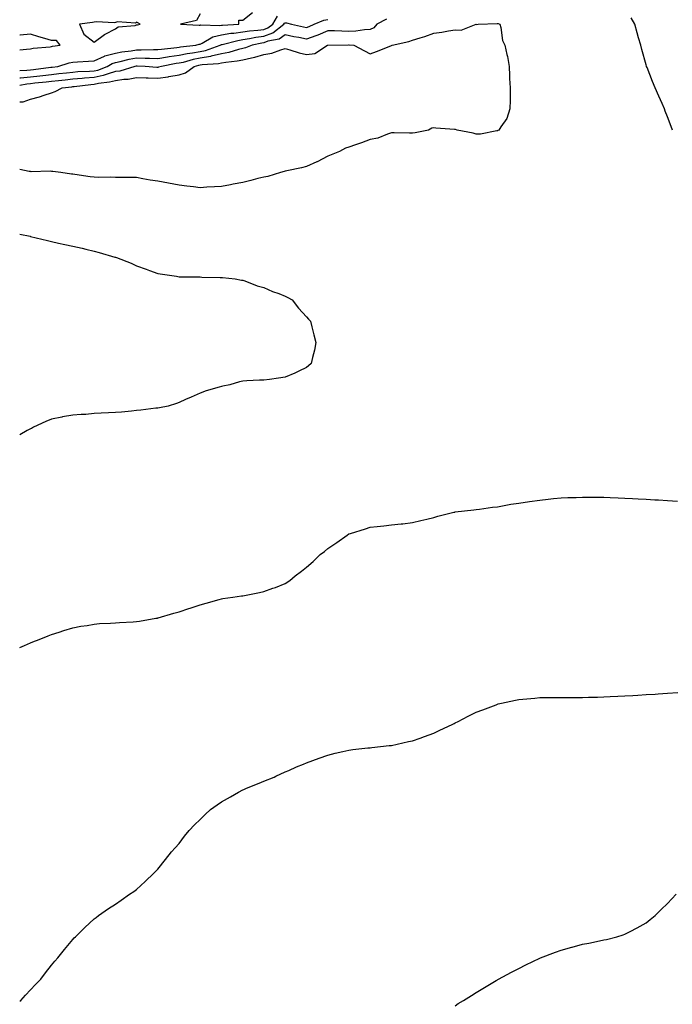
# Model space of a CAD drawing. Units: inches. Extents: x 936803 to 939443, y 7295258 to 7297898.
# Drawn here: x 936803 to 937110, y 7296620 to 7297084 of the extents above; entities that cross this region are included whole.
import ezdxf

# ---------------------------------------------------------------- set-up
doc = ezdxf.new("R2010")
doc.units = ezdxf.units.IN
doc.header["$MEASUREMENT"] = 0
doc.layers.add('Contour_93687295', color=7, linetype='Continuous', true_color=0xe91578)

msp = doc.modelspace()

# ---------------------------------------------------------------- linework, layer by layer
at = {"layer": 'Contour_93687295'}
for points in [[(936888.05, 7297086.68, 3216), (936886.32, 7297083.65, 3216), (936878.73, 7297081.92, 3216), (936887.54, 7297081.41, 3216), (936888.05, 7297081.47, 3216), (936888.37, 7297081.6, 3216), (936897.33, 7297081.2, 3216), (936898.05, 7297081.35, 3216), (936898.53, 7297081.44, 3216), (936906.24, 7297081.92, 3216), (936906.23, 7297083.75, 3216), (936908.05, 7297083.72, 3216), (936912.6, 7297087.37, 3216)], [(936803, 7297060.09, 3215), (936806.33, 7297060.2, 3215), (936808.05, 7297060.38, 3215), (936809.44, 7297060.52, 3215), (936817.66, 7297061.53, 3215), (936818.05, 7297061.57, 3215), (936818.36, 7297061.61, 3215), (936821.03, 7297061.92, 3215), (936826.32, 7297063.65, 3215), (936828.05, 7297063.99, 3215), (936830.17, 7297064.04, 3215), (936835.48, 7297064.49, 3215), (936838.05, 7297064.55, 3215), (936842.89, 7297066.76, 3215), (936843.09, 7297066.88, 3215), (936848.05, 7297068.22, 3215), (936851.12, 7297068.85, 3215), (936855.5, 7297069.37, 3215), (936858.05, 7297069.82, 3215), (936860.18, 7297069.78, 3215), (936866.05, 7297069.92, 3215), (936868.05, 7297069.88, 3215), (936869.81, 7297070.15, 3215), (936877.04, 7297070.9, 3215), (936878.05, 7297071.05, 3215), (936878.76, 7297071.21, 3215), (936885.96, 7297071.92, 3215), (936887.56, 7297072.41, 3215), (936888.05, 7297072.47, 3215), (936888.99, 7297072.86, 3215), (936894.04, 7297075.93, 3215), (936898.05, 7297076.79, 3215), (936902.4, 7297077.57, 3215), (936903.79, 7297077.66, 3215), (936908.05, 7297078.3, 3215), (936911.18, 7297078.79, 3215), (936915.15, 7297079.03, 3215), (936918.05, 7297079.41, 3215), (936919.87, 7297080.09, 3215), (936922.19, 7297081.92, 3215), (936924.4, 7297085.57, 3215)], [(936975.83, 7297084.15, 3213), (936971.28, 7297081.92, 3213), (936969.86, 7297080.11, 3213), (936968.05, 7297079.34, 3213), (936965.34, 7297079.21, 3213), (936961.37, 7297078.61, 3213), (936958.05, 7297078.46, 3213), (936954.65, 7297078.52, 3213), (936951.31, 7297078.66, 3213), (936948.05, 7297078.72, 3213), (936943.34, 7297076.64, 3213), (936942.53, 7297076.4, 3213), (936938.05, 7297074.8, 3213), (936934.44, 7297075.53, 3213), (936932.08, 7297075.95, 3213), (936928.05, 7297076.82, 3213), (936925.16, 7297074.81, 3213), (936919.93, 7297073.8, 3213), (936918.05, 7297073.09, 3213), (936917.01, 7297072.96, 3213), (936912.44, 7297071.92, 3213), (936909.3, 7297070.68, 3213), (936908.05, 7297070.38, 3213), (936906.07, 7297069.94, 3213), (936901.44, 7297068.53, 3213), (936898.05, 7297067.93, 3213), (936893.25, 7297066.72, 3213), (936892.83, 7297066.7, 3213), (936888.05, 7297065.83, 3213), (936884.73, 7297065.24, 3213), (936880.01, 7297063.88, 3213), (936878.05, 7297063.46, 3213), (936876.7, 7297063.27, 3213), (936869.79, 7297061.92, 3213), (936868.44, 7297061.54, 3213), (936868.05, 7297061.48, 3213), (936867.63, 7297061.5, 3213), (936862.04, 7297061.92, 3213), (936858.26, 7297062.13, 3213), (936858.05, 7297062.13, 3213), (936857.86, 7297062.11, 3213), (936857.17, 7297061.92, 3213), (936850.17, 7297059.79, 3213), (936848.05, 7297059.51, 3213), (936844.68, 7297058.54, 3213), (936842.32, 7297057.65, 3213), (936838.05, 7297056.72, 3213), (936833.58, 7297056.39, 3213), (936832.37, 7297056.25, 3213), (936828.05, 7297055.89, 3213), (936824.48, 7297055.48, 3213), (936821.27, 7297055.14, 3213), (936818.05, 7297054.78, 3213), (936815.47, 7297054.5, 3213), (936810.13, 7297054, 3213), (936808.05, 7297053.78, 3213), (936806.37, 7297053.61, 3213), (936803, 7297052.96, 3213)], [(936803, 7297056.52, 3214), (936803.38, 7297056.6, 3214), (936808.05, 7297057.08, 3214), (936812.42, 7297057.55, 3214), (936813.85, 7297057.72, 3214), (936818.05, 7297058.18, 3214), (936821.41, 7297058.55, 3214), (936825.12, 7297058.99, 3214), (936828.05, 7297059.32, 3214), (936830.45, 7297059.52, 3214), (936835.83, 7297059.7, 3214), (936838.05, 7297059.87, 3214), (936839.73, 7297060.23, 3214), (936844.17, 7297061.92, 3214), (936846.6, 7297063.38, 3214), (936848.05, 7297063.77, 3214), (936850.37, 7297064.24, 3214), (936854.6, 7297065.37, 3214), (936858.05, 7297065.98, 3214), (936862.04, 7297065.91, 3214), (936864.18, 7297065.79, 3214), (936868.05, 7297065.72, 3214), (936872.56, 7297066.43, 3214), (936873.38, 7297066.59, 3214), (936878.05, 7297067.25, 3214), (936881.89, 7297068.08, 3214), (936884.46, 7297068.34, 3214), (936888.05, 7297068.97, 3214), (936890.55, 7297069.42, 3214), (936897.38, 7297071.92, 3214), (936897.8, 7297072.17, 3214), (936898.05, 7297072.23, 3214), (936898.43, 7297072.3, 3214), (936905.75, 7297074.22, 3214), (936908.05, 7297074.57, 3214), (936911.18, 7297075.05, 3214), (936914.23, 7297075.74, 3214), (936918.05, 7297076.25, 3214), (936922.17, 7297077.81, 3214), (936927.4, 7297081.92, 3214), (936927.64, 7297082.33, 3214), (936928.05, 7297082.53, 3214), (936928.61, 7297082.48, 3214), (936930.98, 7297081.92, 3214), (936936.67, 7297080.54, 3214), (936938.05, 7297080.27, 3214), (936939.27, 7297080.7, 3214), (936941.7, 7297081.92, 3214), (936946.23, 7297083.74, 3214), (936948.05, 7297084.01, 3214)], [(936803, 7297045.23, 3212), (936804.64, 7297045.33, 3212), (936808.05, 7297046.58, 3212), (936812.37, 7297047.6, 3212), (936814.59, 7297048.45, 3212), (936818.05, 7297049.5, 3212), (936819.77, 7297050.2, 3212), (936823.03, 7297051.92, 3212), (936827.57, 7297052.41, 3212), (936828.05, 7297052.46, 3212), (936828.64, 7297052.51, 3212), (936836.51, 7297053.46, 3212), (936838.05, 7297053.58, 3212), (936840.17, 7297054.04, 3212), (936845.35, 7297054.62, 3212), (936848.05, 7297055.39, 3212), (936852.06, 7297055.93, 3212), (936854.02, 7297055.95, 3212), (936858.05, 7297056.69, 3212), (936862.64, 7297056.52, 3212), (936863.45, 7297056.52, 3212), (936868.05, 7297056.35, 3212), (936872.93, 7297057.04, 3212), (936873.27, 7297057.13, 3212), (936878.05, 7297058, 3212), (936881.02, 7297058.95, 3212), (936885.15, 7297061.92, 3212), (936887.41, 7297062.56, 3212), (936888.05, 7297062.68, 3212), (936888.98, 7297062.85, 3212), (936896.68, 7297063.29, 3212), (936898.05, 7297063.63, 3212), (936900.14, 7297064.01, 3212), (936905.46, 7297064.51, 3212), (936908.05, 7297065.08, 3212), (936912.21, 7297066.07, 3212), (936913.68, 7297066.29, 3212), (936918.05, 7297067.62, 3212), (936921.75, 7297068.22, 3212), (936925.96, 7297069.83, 3212), (936928.05, 7297070.33, 3212), (936930.25, 7297069.72, 3212), (936934.55, 7297068.42, 3212), (936938.05, 7297067.53, 3212), (936941.98, 7297067.99, 3212), (936947.95, 7297071.92, 3212), (936948.03, 7297071.94, 3212), (936948.05, 7297071.95, 3212), (936948.08, 7297071.95, 3212), (936957.93, 7297072.05, 3212), (936958.05, 7297072.04, 3212), (936958.18, 7297072.05, 3212), (936960.32, 7297071.92, 3212), (936965.37, 7297069.24, 3212), (936968.05, 7297067.85, 3212), (936970.98, 7297068.99, 3212), (936977.77, 7297071.64, 3212), (936978.05, 7297071.75, 3212), (936978.17, 7297071.8, 3212), (936978.44, 7297071.92, 3212), (936986.23, 7297073.74, 3212), (936988.05, 7297074.31, 3212), (936991.62, 7297075.48, 3212), (936993.84, 7297076.13, 3212), (936998.05, 7297077.69, 3212), (937001.87, 7297078.1, 3212), (937004.89, 7297078.76, 3212), (937008.05, 7297079.18, 3212), (937010.87, 7297079.1, 3212), (937017.97, 7297081.83, 3212), (937018.05, 7297081.83, 3212), (937018.19, 7297081.77, 3212), (937018.96, 7297081.92, 3212), (937027.82, 7297082.15, 3212), (937028.05, 7297082.16, 3212), (937028.29, 7297082.16, 3212), (937029.15, 7297081.92, 3212), (937029.63, 7297080.34, 3212), (937030.32, 7297074.19, 3212), (937031.53, 7297071.92, 3212), (937032.41, 7297067.56, 3212), (937032.74, 7297066.61, 3212), (937033.49, 7297061.92, 3212), (937033.76, 7297057.63, 3212), (937033.75, 7297056.22, 3212), (937033.99, 7297051.92, 3212), (937033.99, 7297047.86, 3212), (937033.97, 7297045.99, 3212), (937033.91, 7297041.92, 3212), (937032.51, 7297037.46, 3212), (937029.59, 7297033.46, 3212), (937028.65, 7297031.92, 3212), (937028.26, 7297031.71, 3212), (937028.05, 7297031.64, 3212), (937027.77, 7297031.64, 3212), (937019.98, 7297030, 3212), (937018.05, 7297030, 3212), (937016.59, 7297030.46, 3212), (937009.11, 7297031.92, 3212), (937008.31, 7297032.18, 3212), (937008.05, 7297032.2, 3212), (937007.72, 7297032.25, 3212), (936999, 7297032.88, 3212), (936998.05, 7297033.05, 3212), (936997.1, 7297032.88, 3212), (936995.49, 7297031.92, 3212), (936989.24, 7297030.73, 3212), (936988.05, 7297030.48, 3212), (936986.62, 7297030.49, 3212), (936979.33, 7297030.63, 3212), (936978.05, 7297030.63, 3212), (936976.22, 7297030.09, 3212), (936971.75, 7297028.22, 3212), (936968.05, 7297027.45, 3212), (936964.06, 7297025.91, 3212), (936961.12, 7297025, 3212), (936958.05, 7297023.93, 3212), (936956.49, 7297023.48, 3212), (936953.62, 7297021.92, 3212), (936949.67, 7297020.3, 3212), (936948.05, 7297019.63, 3212), (936943.16, 7297017.04, 3212), (936943.02, 7297016.95, 3212), (936938.05, 7297014.74, 3212), (936935.74, 7297014.23, 3212), (936928.85, 7297012.71, 3212), (936928.05, 7297012.54, 3212), (936927.59, 7297012.39, 3212), (936925.89, 7297011.92, 3212), (936919.85, 7297010.12, 3212), (936918.05, 7297009.8, 3212)], [(937110.51, 7297031.92, 3213), (937109.8, 7297033.67, 3213), (937108.05, 7297038.26, 3213), (937106.97, 7297040.84, 3213), (937106.66, 7297041.92, 3213), (937105.56, 7297044.41, 3213), (937104.01, 7297047.88, 3213), (937102.24, 7297051.92, 3213), (937101, 7297054.87, 3213), (937098.46, 7297061.52, 3213), (937098.29, 7297061.92, 3213), (937098.23, 7297062.1, 3213), (937098.05, 7297062.7, 3213), (937096.04, 7297069.92, 3213), (937095.49, 7297071.92, 3213), (937094.5, 7297075.47, 3213), (937093.87, 7297077.73, 3213), (937092.7, 7297081.92, 3213), (937090.92, 7297084.79, 3213)], [(936803, 7297069.81, 3216), (936806.13, 7297070.01, 3216), (936808.05, 7297070.19, 3216), (936809.35, 7297070.62, 3216), (936817.39, 7297071.26, 3216), (936818.05, 7297071.41, 3216), (936818.46, 7297071.51, 3216), (936822.11, 7297071.92, 3216), (936820.27, 7297074.14, 3216), (936818.05, 7297074.23, 3216), (936814.81, 7297075.15, 3216), (936812.09, 7297075.96, 3216), (936808.05, 7297077.08, 3216), (936803.28, 7297076.69, 3216), (936803, 7297076.73, 3216)], [(936918.05, 7297009.8, 3212), (936915.21, 7297009.08, 3212), (936911.83, 7297008.14, 3212), (936908.05, 7297007.25, 3212), (936903.53, 7297006.44, 3212), (936902.32, 7297006.2, 3212), (936898.05, 7297005.4, 3212), (936894.8, 7297005.17, 3212), (936891.12, 7297004.99, 3212), (936888.05, 7297004.78, 3212), (936884.81, 7297005.16, 3212), (936881.71, 7297005.57, 3212), (936878.05, 7297005.99, 3212), (936873.07, 7297006.9, 3212), (936873.04, 7297006.9, 3212), (936868.05, 7297007.82, 3212), (936864.51, 7297008.38, 3212), (936860.92, 7297009.06, 3212), (936858.05, 7297009.54, 3212), (936855.76, 7297009.63, 3212), (936850.4, 7297009.57, 3212), (936848.05, 7297009.66, 3212), (936845.87, 7297009.74, 3212), (936840.3, 7297009.67, 3212), (936838.05, 7297009.75, 3212), (936836.14, 7297010.01, 3212), (936828.96, 7297011.01, 3212), (936828.05, 7297011.13, 3212), (936827.36, 7297011.23, 3212), (936822.34, 7297011.92, 3212), (936818.53, 7297012.4, 3212), (936818.05, 7297012.47, 3212), (936817.38, 7297012.58, 3212), (936808.44, 7297012.31, 3212), (936808.05, 7297012.43, 3212), (936807.46, 7297012.51, 3212), (936803, 7297013.34, 3212)], [(936803, 7296982.94, 3213), (936807.86, 7296981.92, 3213), (936808.02, 7296981.88, 3213), (936808.05, 7296981.88, 3213), (936808.1, 7296981.86, 3213), (936816.02, 7296979.89, 3213), (936818.05, 7296979.42, 3213), (936821.24, 7296978.74, 3213), (936824.2, 7296978.07, 3213), (936828.05, 7296977.27, 3213), (936832.38, 7296976.25, 3213), (936834.14, 7296975.83, 3213), (936838.05, 7296974.92, 3213), (936840.43, 7296974.3, 3213), (936847.85, 7296972.12, 3213), (936848.17, 7296972.04, 3213), (936848.66, 7296971.92, 3213), (936855.43, 7296969.3, 3213), (936858.05, 7296967.97, 3213), (936862.59, 7296966.46, 3213), (936864.1, 7296965.87, 3213), (936868.05, 7296964.44, 3213), (936870.18, 7296964.05, 3213), (936876.9, 7296963.06, 3213), (936878.05, 7296962.88, 3213), (936878.96, 7296962.83, 3213), (936887.18, 7296962.79, 3213), (936888.05, 7296962.74, 3213), (936888.84, 7296962.71, 3213), (936897.42, 7296962.55, 3213), (936898.05, 7296962.52, 3213), (936898.58, 7296962.45, 3213), (936904.55, 7296961.92, 3213), (936907.43, 7296961.3, 3213), (936908.05, 7296961.23, 3213), (936909.08, 7296960.89, 3213), (936914.77, 7296958.64, 3213), (936918.05, 7296957.72, 3213), (936922.08, 7296955.95, 3213), (936925.07, 7296954.9, 3213), (936928.05, 7296953.77, 3213), (936929.22, 7296953.09, 3213), (936931.3, 7296951.92, 3213), (936934.26, 7296948.12, 3213), (936938.05, 7296943.98, 3213), (936939.01, 7296942.89, 3213), (936939.95, 7296941.92, 3213), (936940.65, 7296939.32, 3213), (936941.56, 7296935.44, 3213), (936942.55, 7296931.92, 3213), (936941.79, 7296928.19, 3213), (936940.88, 7296924.74, 3213), (936940.22, 7296921.92, 3213), (936939.08, 7296920.89, 3213), (936938.05, 7296920.07, 3213), (936934.53, 7296918.4, 3213), (936932.58, 7296917.4, 3213), (936928.05, 7296915.51, 3213), (936924.94, 7296915.03, 3213), (936920.65, 7296914.52, 3213), (936918.05, 7296914.11, 3213), (936915.91, 7296914.06, 3213), (936909.92, 7296913.79, 3213), (936908.05, 7296913.71, 3213), (936906.58, 7296913.39, 3213), (936901.97, 7296911.92, 3213), (936898.64, 7296911.32, 3213), (936898.05, 7296911.19, 3213), (936896.96, 7296910.84, 3213), (936890.88, 7296909.09, 3213), (936888.05, 7296907.97, 3213), (936883.79, 7296906.18, 3213), (936881.16, 7296905.03, 3213), (936878.05, 7296903.68, 3213), (936876.83, 7296903.14, 3213), (936872.92, 7296901.92, 3213), (936868.85, 7296901.12, 3213), (936868.05, 7296901, 3213), (936867.05, 7296900.92, 3213), (936860.05, 7296899.92, 3213), (936858.05, 7296899.77, 3213), (936855.71, 7296899.58, 3213), (936850.87, 7296899.1, 3213), (936848.05, 7296898.87, 3213), (936844.79, 7296898.67, 3213), (936841.39, 7296898.57, 3213), (936838.05, 7296898.35, 3213), (936834.15, 7296898.02, 3213), (936831.97, 7296898, 3213), (936828.05, 7296897.58, 3213), (936823.18, 7296896.79, 3213), (936822.82, 7296896.69, 3213), (936818.05, 7296895.7, 3213), (936815.38, 7296894.6, 3213), (936809.44, 7296891.92, 3213), (936808.54, 7296891.43, 3213), (936808.05, 7296891.18, 3213), (936806.49, 7296890.36, 3213), (936803, 7296888.41, 3213)], [(936803, 7296788.14, 3212), (936805.3, 7296789.17, 3212), (936808.05, 7296790.37, 3212), (936809.19, 7296790.79, 3212), (936812.19, 7296791.92, 3212), (936816.37, 7296793.6, 3212), (936818.05, 7296794.3, 3212), (936821.53, 7296795.41, 3212), (936823.82, 7296796.15, 3212), (936828.05, 7296797.48, 3212), (936831.76, 7296798.21, 3212), (936834.74, 7296798.61, 3212), (936838.05, 7296799.18, 3212), (936840.55, 7296799.42, 3212), (936845.78, 7296799.64, 3212), (936848.05, 7296799.86, 3212), (936849.97, 7296800, 3212), (936856.38, 7296800.25, 3212), (936858.05, 7296800.36, 3212), (936859.39, 7296800.57, 3212), (936867.12, 7296801.92, 3212), (936867.91, 7296802.07, 3212), (936868.05, 7296802.09, 3212), (936868.28, 7296802.15, 3212), (936875.65, 7296804.32, 3212), (936878.05, 7296804.99, 3212), (936882.63, 7296806.5, 3212), (936883.26, 7296806.71, 3212), (936888.05, 7296808.23, 3212), (936890.89, 7296809.08, 3212), (936896.9, 7296810.77, 3212), (936898.05, 7296811.1, 3212), (936898.75, 7296811.23, 3212), (936903.41, 7296811.92, 3212), (936907.49, 7296812.48, 3212), (936908.05, 7296812.55, 3212), (936908.86, 7296812.72, 3212), (936915.88, 7296814.09, 3212), (936918.05, 7296814.57, 3212), (936922.21, 7296816.08, 3212), (936923.47, 7296816.5, 3212), (936928.05, 7296818.33, 3212), (936930.2, 7296819.77, 3212), (936932.81, 7296821.92, 3212), (936935.79, 7296824.18, 3212), (936938.05, 7296826.06, 3212), (936941.24, 7296828.74, 3212), (936944.56, 7296831.92, 3212), (936946.49, 7296833.48, 3212), (936948.05, 7296834.79, 3212), (936952.38, 7296837.59, 3212), (936957.23, 7296841.1, 3212), (936958.05, 7296841.69, 3212), (936958.24, 7296841.73, 3212), (936958.75, 7296841.92, 3212), (936965.93, 7296844.04, 3212), (936968.05, 7296844.82, 3212), (936971.36, 7296845.23, 3212), (936974.55, 7296845.42, 3212), (936978.05, 7296845.95, 3212), (936982.59, 7296846.46, 3212), (936983.46, 7296846.51, 3212), (936988.05, 7296847.12, 3212), (936991.99, 7296847.97, 3212), (936994.82, 7296848.7, 3212), (936998.05, 7296849.46, 3212), (936999.93, 7296850.04, 3212), (937007.46, 7296851.92, 3212), (937007.96, 7296852.01, 3212), (937008.05, 7296852.03, 3212), (937008.17, 7296852.05, 3212), (937016.89, 7296853.08, 3212), (937018.05, 7296853.21, 3212), (937019.51, 7296853.38, 3212), (937025.74, 7296854.23, 3212), (937028.05, 7296854.48, 3212), (937031.14, 7296855.01, 3212), (937034.33, 7296855.64, 3212), (937038.05, 7296856.22, 3212), (937043.05, 7296856.92, 3212), (937048.05, 7296857.59, 3212), (937051.93, 7296858.04, 3212), (937054.45, 7296858.32, 3212), (937058.05, 7296858.72, 3212), (937061.17, 7296858.8, 3212), (937065.03, 7296858.9, 3212), (937068.05, 7296858.95, 3212), (937071.03, 7296858.94, 3212), (937075.14, 7296859.01, 3212), (937078.05, 7296858.99, 3212), (937081.12, 7296858.85, 3212), (937084.83, 7296858.7, 3212), (937088.05, 7296858.53, 3212), (937091.62, 7296858.35, 3212), (937094.35, 7296858.23, 3212), (937098.05, 7296858.03, 3212), (937102.15, 7296857.82, 3212), (937103.86, 7296857.73, 3212), (937108.05, 7296857.5, 3212), (937112.84, 7296857.13, 3212)], [(936803, 7296621.47, 3211), (936803.53, 7296621.92, 3211), (936805.66, 7296624.31, 3211), (936808.05, 7296626.84, 3211), (936810.52, 7296629.45, 3211), (936812.94, 7296631.92, 3211), (936815.13, 7296634.85, 3211), (936818.05, 7296638.49, 3211), (936819.61, 7296640.36, 3211), (936821.01, 7296641.92, 3211), (936824.06, 7296645.91, 3211), (936828.05, 7296650.67, 3211), (936828.65, 7296651.32, 3211), (936829.24, 7296651.92, 3211), (936833.67, 7296656.3, 3211), (936838.05, 7296660.26, 3211), (936838.95, 7296661.02, 3211), (936840.13, 7296661.92, 3211), (936844.82, 7296665.15, 3211), (936848.05, 7296667.29, 3211), (936850.8, 7296669.17, 3211), (936854.77, 7296671.92, 3211), (936856.74, 7296673.24, 3211), (936858.05, 7296674.21, 3211), (936862.04, 7296677.94, 3211), (936866.17, 7296681.92, 3211), (936867.13, 7296682.84, 3211), (936868.05, 7296683.75, 3211), (936871.69, 7296688.28, 3211), (936874.57, 7296691.92, 3211), (936876.2, 7296693.77, 3211), (936878.05, 7296695.88, 3211), (936880.68, 7296699.29, 3211), (936882.76, 7296701.92, 3211), (936885.38, 7296704.59, 3211), (936888.05, 7296707.16, 3211), (936890.43, 7296709.55, 3211), (936892.94, 7296711.92, 3211), (936895.94, 7296714.03, 3211), (936898.05, 7296715.41, 3211), (936902.21, 7296717.76, 3211), (936906.09, 7296719.96, 3211), (936908.05, 7296721.07, 3211), (936908.64, 7296721.32, 3211), (936909.89, 7296721.92, 3211), (936915.76, 7296724.21, 3211), (936918.05, 7296725.23, 3211), (936922.81, 7296727.15, 3211), (936923.7, 7296727.57, 3211), (936928.05, 7296729.53, 3211), (936929.71, 7296730.25, 3211), (936933.36, 7296731.92, 3211), (936936.71, 7296733.26, 3211), (936938.05, 7296733.86, 3211), (936941.09, 7296734.96, 3211), (936943.97, 7296736, 3211), (936948.05, 7296737.49, 3211), (936951.64, 7296738.33, 3211), (936955.24, 7296739.12, 3211), (936958.05, 7296739.76, 3211), (936959.92, 7296740.05, 3211), (936966.95, 7296740.82, 3211), (936968.05, 7296740.97, 3211), (936968.88, 7296741.09, 3211), (936976.96, 7296741.92, 3211), (936977.94, 7296742.03, 3211), (936978.05, 7296742.04, 3211), (936978.19, 7296742.07, 3211), (936986.15, 7296743.82, 3211), (936988.05, 7296744.19, 3211), (936991.66, 7296745.53, 3211), (936993.67, 7296746.3, 3211), (936998.05, 7296747.88, 3211), (937000.81, 7296749.16, 3211), (937006.63, 7296751.92, 3211), (937007.57, 7296752.4, 3211), (937008.05, 7296752.64, 3211), (937009.51, 7296753.38, 3211), (937014.21, 7296755.76, 3211), (937018.05, 7296757.68, 3211), (937021.15, 7296758.82, 3211), (937027.35, 7296761.22, 3211), (937028.05, 7296761.49, 3211), (937028.4, 7296761.57, 3211), (937029.97, 7296761.92, 3211), (937036.58, 7296763.39, 3211), (937038.05, 7296763.73, 3211), (937040.02, 7296763.89, 3211), (937045.63, 7296764.33, 3211), (937048.05, 7296764.54, 3211), (937050.73, 7296764.6, 3211), (937055.34, 7296764.63, 3211), (937058.05, 7296764.66, 3211), (937060.82, 7296764.69, 3211), (937065.3, 7296764.66, 3211), (937068.05, 7296764.68, 3211), (937070.89, 7296764.76, 3211), (937075.15, 7296764.81, 3211), (937078.05, 7296764.91, 3211), (937081.18, 7296765.05, 3211), (937084.73, 7296765.24, 3211), (937088.05, 7296765.4, 3211), (937091.73, 7296765.6, 3211), (937094.2, 7296765.77, 3211), (937098.05, 7296765.97, 3211), (937102.35, 7296766.22, 3211), (937103.64, 7296766.33, 3211), (937108.05, 7296766.58, 3211), (937112.95, 7296767.02, 3211)], [(937008.05, 7296619.39, 3210), (937009.55, 7296620.42, 3210), (937011.98, 7296621.92, 3210), (937015.72, 7296624.25, 3210), (937018.05, 7296625.58, 3210), (937021.93, 7296628.04, 3210), (937027.38, 7296631.25, 3210), (937028.05, 7296631.66, 3210), (937028.21, 7296631.75, 3210), (937028.49, 7296631.92, 3210), (937034.71, 7296635.26, 3210), (937038.05, 7296636.87, 3210), (937041.37, 7296638.6, 3210), (937047.9, 7296641.77, 3210), (937048.05, 7296641.85, 3210), (937048.22, 7296641.92, 3210), (937055.29, 7296644.68, 3210), (937058.05, 7296645.64, 3210), (937062.98, 7296646.99, 3210), (937063.16, 7296647.04, 3210), (937068.05, 7296648.33, 3210), (937071.08, 7296648.89, 3210), (937076.11, 7296649.98, 3210), (937078.05, 7296650.36, 3210), (937079.33, 7296650.64, 3210), (937084.22, 7296651.92, 3210), (937087.17, 7296652.8, 3210), (937088.05, 7296653.11, 3210), (937090.55, 7296654.42, 3210), (937093.88, 7296656.09, 3210), (937098.05, 7296658.48, 3210), (937099.98, 7296659.99, 3210), (937102.25, 7296661.92, 3210), (937105.19, 7296664.78, 3210), (937108.05, 7296667.55, 3210), (937110.15, 7296669.82, 3210), (937112.16, 7296671.92, 3210)]]:
    msp.add_polyline3d(points, dxfattribs=at)
msp.add_polyline3d([(936858.05, 7297081.48, 3216), (936858.42, 7297081.55, 3216), (936859.68, 7297081.92, 3216), (936858.64, 7297082.52, 3216), (936858.05, 7297082.75, 3216), (936857.58, 7297082.39, 3216), (936849.04, 7297082.91, 3216), (936848.05, 7297082.63, 3216), (936847.56, 7297082.42, 3216), (936839.18, 7297083.04, 3216), (936838.05, 7297082.81, 3216), (936837.31, 7297082.66, 3216), (936831.17, 7297081.92, 3216), (936833.24, 7297077.11, 3216), (936838.05, 7297073.38, 3216), (936842.96, 7297077.01, 3216), (936843.28, 7297077.15, 3216), (936848.05, 7297079.65, 3216), (936849.37, 7297080.59, 3216), (936857.39, 7297081.26, 3216)], close=True, dxfattribs=at)

doc.saveas('drawing.dxf')
